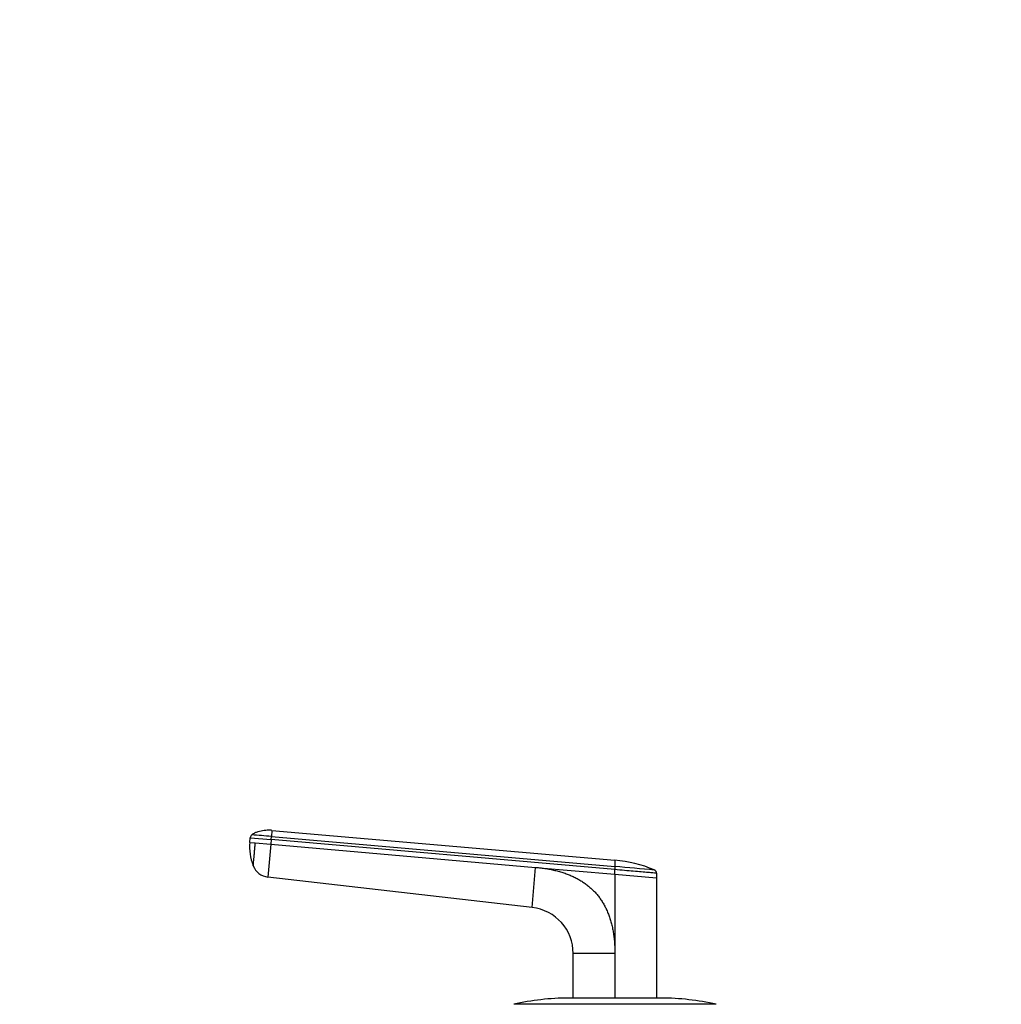
# Model space of a CAD drawing. Units: millimetres. Extents: x 0 to 1478, y 0 to 1758.
# Drawn here: x 462 to 674, y 1545 to 1758 of the extents above; entities that cross this region are included whole.
import ezdxf
from ezdxf import colors
from ezdxf.entities.mleader import LeaderData, LeaderLine
from ezdxf.math import Vec2, Vec3

# ---------------------------------------------------------------- set-up
doc = ezdxf.new("R2010")
doc.units = ezdxf.units.MM
doc.layers.add('DV2_Défaut', color=7, linetype='Continuous')
doc.layers.add('Défaut', color=7, linetype='Continuous')

# ---------------------------------------------------------------- blocks, each defined once
blk = doc.blocks.new('_DOT')
at = {"color": 0}
blk.add_line((0, 0), (-1, 0), dxfattribs=at)
at = {"color": 0, "const_width": 0.333}
blk.add_lwpolyline([(-0.1665, 0, 1), (0.1665, 0, 1)], format="xyb", close=True, dxfattribs=at)
blk = doc.blocks.new('SE1')
at = {"layer": 'DV2_Défaut', "color": 7, "linetype": 'Continuous'}
for p, q in [((512.06, 1580.27), (512.15, 1581.27)), ((512.15, 1581.27), (516.63, 1580.88)), ((516.63, 1580.88), (516.69, 1581.53)), ((516.81, 1582.87), (516.69, 1581.53)), ((516.69, 1581.53), (590.82, 1575.05)), ((516.81, 1582.87), (590.82, 1576.4)), ((512.06, 1580.27), (513.23, 1580.17)), ((513.23, 1580.17), (516.55, 1579.88)), ((516.55, 1579.88), (515.93, 1572.79)), ((516.63, 1580.88), (516.55, 1579.88)), ((516.55, 1579.88), (573.72, 1574.88)), ((590.81, 1574.39), (516.63, 1580.88)), ((572.96, 1566.22), (573.72, 1574.88)), ((573.72, 1574.88), (590.81, 1573.38)), ((590.82, 1575.05), (590.81, 1574.39)), ((572.96, 1566.22), (515.93, 1572.79)), ((590.81, 1573.38), (590.81, 1574.39)), ((590.81, 1573.38), (599.82, 1572.6)), ((590.81, 1573.38), (590.82, 1556.29)), ((599.82, 1573.6), (599.82, 1572.6)), ((599.82, 1572.6), (599.82, 1546.66)), ((581.82, 1546.66), (581.82, 1556.29)), ((590.82, 1556.29), (581.82, 1556.29)), ((590.82, 1556.29), (590.82, 1546.6)), ((612.65, 1545.32), (568.98, 1545.32)), ((600.82, 1546.66), (580.82, 1546.66))]:
    blk.add_line(p, q, dxfattribs=at)
for centre, radius, start, end in [((513.13, 1581.19), 0.986, 133.6111, 175.147), ((468.85, 1057.54), 526.17, 84.7836, 85.2468), ((522.97, 1579.31), 10.97, 174.9369, 201.4234), ((516.37, 1576.6), 3.84, 201.3589, 263.3375), ((629.9, 1575.72), 39.09, 179.0107, 180.9885), ((588.96, 1550.61), 25.86, 66.463, 85.8647), ((406.28, -584.54), 2167.46, 84.89018, 85.11586), ((406.28, -584.54), 2167.46, 84.8893, 84.89018), ((571.82, 1556.29), 10, 359.9997, 83.4372), ((580.82, 1493.66), 53, 90, 102.903), ((600.82, 1493.66), 53, 77.097, 90)]:
    blk.add_arc(centre, radius, start, end, dxfattribs=at)
for points, knots in [([(516.81, 1582.86), (516.68, 1582.87), (516.16, 1582.92), (515.1, 1582.84), (514.01, 1582.6), (513.08, 1582.34), (512.71, 1582.07), (512.5, 1581.91)], [0, 0, 0, 0, 0.076732, 0.371485, 0.677991, 0.839912, 1, 1, 1, 1]), ([(512.8, 1575.23), (512.8, 1575.23), (512.8, 1575.24), (512.8, 1575.26), (512.8, 1575.31), (512.81, 1575.41), (512.83, 1575.57), (512.84, 1575.78), (512.87, 1576.12), (512.92, 1576.63), (512.99, 1577.39), (513.05, 1578.11), (513.1, 1578.73), (513.14, 1579.11), (513.16, 1579.39), (513.18, 1579.62), (513.2, 1579.88), (513.22, 1580.08), (513.23, 1580.17)], [0, 0, 0, 0, 0.0027222, 0.0297269, 0.0568291, 0.1243734, 0.1917236, 0.2590828, 0.3265968, 0.461258, 0.595883, 0.73049, 0.7977185, 0.8652288, 0.8921906, 0.919141, 0.9602203, 1, 1, 1, 1]), ([(512.79, 1575.2), (512.79, 1575.2), (512.79, 1575.2), (512.8, 1575.22), (512.8, 1575.23), (512.8, 1575.23)], [0, 0, 0, 0, 0.345128, 0.689904, 1, 1, 1, 1]), ([(573.72, 1574.88), (573.91, 1574.86), (574.3, 1574.83), (574.87, 1574.76), (575.43, 1574.69), (575.99, 1574.6), (576.53, 1574.51), (577.06, 1574.41), (577.59, 1574.3), (578.1, 1574.17), (578.6, 1574.04), (579.09, 1573.91), (579.58, 1573.76), (580.05, 1573.6), (580.51, 1573.43), (580.96, 1573.26), (581.41, 1573.07), (581.84, 1572.88), (582.26, 1572.67), (582.67, 1572.46), (583.07, 1572.24), (583.46, 1572), (583.84, 1571.76), (584.21, 1571.51), (584.58, 1571.25), (584.93, 1570.98), (585.27, 1570.71), (585.6, 1570.42), (585.92, 1570.12), (586.23, 1569.82), (586.64, 1569.39), (587.13, 1568.82), (587.67, 1568.1), (588.18, 1567.33), (588.64, 1566.53), (589.05, 1565.68), (589.43, 1564.79), (589.75, 1563.87), (590.04, 1562.9), (590.28, 1561.9), (590.47, 1560.85), (590.63, 1559.77), (590.74, 1558.64), (590.8, 1557.48), (590.81, 1556.69), (590.82, 1556.29)], [0, 0, 0, 0, 0.020618, 0.040915, 0.060899, 0.080575, 0.099951, 0.119034, 0.137833, 0.156355, 0.174609, 0.192603, 0.210348, 0.227852, 0.245127, 0.262182, 0.279028, 0.295677, 0.312141, 0.328431, 0.344561, 0.360542, 0.37639, 0.392116, 0.407736, 0.423263, 0.438711, 0.454096, 0.469433, 0.484736, 0.500021, 0.531795, 0.563695, 0.595854, 0.628404, 0.661473, 0.69518, 0.729642, 0.764963, 0.801245, 0.838577, 0.877046, 0.916727, 0.95769, 1, 1, 1, 1]), ([(599.82, 1573.6), (599.82, 1573.6), (599.69, 1573.61), (599.07, 1573.67), (598.02, 1573.76), (596.57, 1573.88), (594.84, 1574.04), (592.89, 1574.21), (591.52, 1574.33), (590.81, 1574.39)], [0, 0, 0, 0, 0.134983, 0.272561, 0.418665, 0.564912, 0.711279, 0.850021, 1, 1, 1, 1])]:
    blk.add_open_spline(points, degree=3, knots=knots, dxfattribs=at)
blk.add_open_spline([(599.82, 1573.6), (599.82, 1573.65), (599.81, 1573.73), (599.78, 1573.85), (599.72, 1573.97), (599.65, 1574.08), (599.57, 1574.17), (599.47, 1574.24), (599.39, 1574.28), (599.35, 1574.3)], degree=3, dxfattribs=at)

msp = doc.modelspace()

# ---------------------------------------------------------------- block references
at = {"layer": 'Défaut'}
msp.add_blockref('SE1', (0, 0), dxfattribs=at)

# ---------------------------------------------------------------- leaders
at = {"layer": 'Défaut', "color": 7, "linetype": 'Continuous'}
ml = msp.add_multileader_mtext('Standard', dxfattribs=at)
ml.set_content('{\\pxsm0.9;\\fSolid Edge ISO|b1||i0||c0|p34;\\W1.;27/02/2018\\P}', color=256)
ml.set_leader_properties()
ml.set_arrow_properties(name='DOT')
ml.build(insert=Vec2(0, 0))
ml.multileader.update_dxf_attribs({"leader_type": 0, "dogleg_length": 0, "arrow_head_size": 12})
ctx = ml.context
ctx.base_point, ctx.char_height, ctx.arrow_head_size, ctx.landing_gap_size = Vec3(1390.41, 1750.71), 12, 12, 4.2
notes = []
notes.append((ctx, [(0, (0, 0, 0), (0, 0), (1, 0), 1, [])]))
ctx.mtext.insert = Vec3(1392.41, 1756.83)
for ctx, leaders in notes:
    for number, flags, end, landing, length, lines in leaders:
        leader = LeaderData()
        leader.index, (leader.has_last_leader_line, leader.has_dogleg_vector, leader.attachment_direction) = number, flags
        leader.last_leader_point, leader.dogleg_vector, leader.dogleg_length = Vec3(end), Vec3(landing), length
        for number, points, colour, breaks in lines:
            line = LeaderLine()
            line.index, line.vertices, line.color, line.breaks = number, Vec3.list(points), colors.encode_raw_color(colour), breaks
            leader.lines.append(line)
        ctx.leaders.append(leader)

doc.saveas('drawing.dxf')
